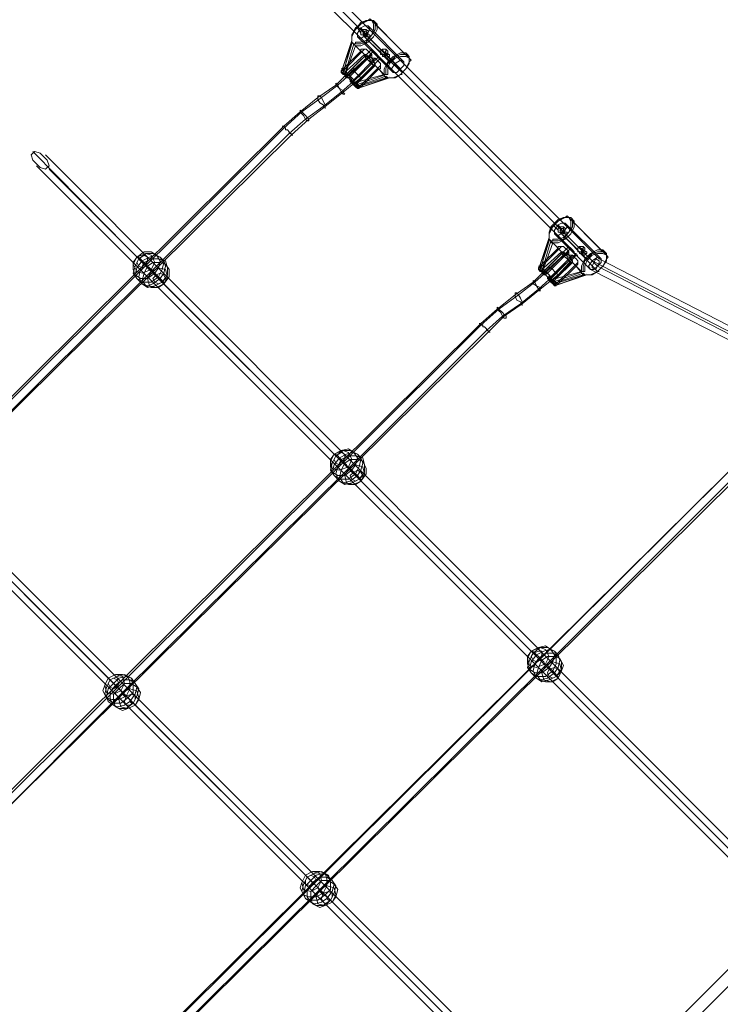
# Model space of a CAD drawing. Units: millimetres. Extents: x 313 to 22437, y -815 to 6605.
# Drawn here: x 18803 to 19617, y 2045 to 3191 of the extents above; entities that cross this region are included whole.
import ezdxf

# ---------------------------------------------------------------- set-up
doc = ezdxf.new("R2010")
doc.units = ezdxf.units.MM
doc.layers.add('matr', color=32, linetype='Continuous', lineweight=9)

msp = doc.modelspace()

# ---------------------------------------------------------------- linework, layer by layer
at = {"layer": 'matr', "flags": 128}
for points in [[(20008.3, 2572.8), (20000, 2581.2), (19758.1, 2741.7), (19718.5, 2781.3), (19468.4, 2910.5), (19082.7, 3296.2)], [(20016.6, 2574.9), (20008.3, 2583.2), (19766.5, 2743.8), (19726.9, 2783.4), (19476.7, 2912.6), (19097.3, 3292)], [(20006.2, 2562.4), (19997.9, 2570.7), (19756.1, 2731.3), (19739.4, 2747.9), (19731, 2756.3), (19716.4, 2773), (19466.3, 2900.1), (19449.6, 2916.8), (19441.3, 2927.2), (19222.4, 3146.1), (19212, 3156.5), (19086.9, 3281.6)], [(20014.6, 2564.5), (20006.2, 2574.9), (19764.4, 2733.3), (19724.8, 2775), (19474.6, 2904.3), (19101.5, 3277.4)], [(19178.6, 3127.3), (19176.5, 3129.4), (19178.6, 3129.4), (19176.5, 3129.4), (19178.6, 3129.4), (19178.6, 3127.3), (19180.7, 3127.3), (19180.7, 3125.3), (19182.8, 3125.3), (19184.9, 3123.2), (19186.9, 3121.1), (19186.9, 3119), (19189, 3116.9), (19191.1, 3116.9), (19193.2, 3114.8), (19195.3, 3114.8), (19195.3, 3116.9), (19197.4, 3119), (19226.6, 3127.3), (19228.6, 3127.3), (19230.7, 3127.3), (19230.7, 3133.6), (19232.8, 3139.8), (19239.1, 3146.1), (19245.3, 3148.2), (19251.6, 3148.2), (19255.7, 3146.1), (19255.7, 3139.8), (19251.6, 3133.6), (19245.3, 3127.3), (19239.1, 3123.2), (19232.8, 3123.2), (19230.7, 3123.2), (19228.6, 3123.2), (19201.5, 3114.8), (19199.5, 3112.7), (19197.4, 3112.7), (19197.4, 3110.7), (19195.3, 3110.7), (19195.3, 3112.7), (19193.2, 3112.7), (19193.2, 3114.8), (19191.1, 3114.8), (19189, 3116.9), (19189, 3119), (19186.9, 3121.1), (19184.9, 3123.2), (19182.8, 3123.2), (19180.7, 3125.3), (19180.7, 3127.3), (19180.7, 3129.4), (19182.8, 3129.4), (19182.8, 3131.5), (19193.2, 3160.7), (19191.1, 3162.8), (19193.2, 3162.8), (19193.2, 3164.9), (19199.5, 3164.9), (19205.7, 3166.9), (19212, 3173.2), (19214, 3179.5), (19214, 3185.7), (19212, 3189.9), (19205.7, 3189.9), (19199.5, 3185.7), (19193.2, 3181.5), (19189, 3173.2), (19189, 3169), (19189, 3166.9), (19189, 3164.9), (19189, 3162.8), (19178.6, 3129.4), (19178.6, 3131.5), (19203.6, 3156.5)], [(19180.7, 3127.3), (19191.1, 3162.8), (19199.5, 3162.8), (19205.7, 3164.9), (19212, 3173.2), (19216.1, 3179.5), (19216.1, 3187.8), (19214, 3189.9), (19205.7, 3189.9), (19199.5, 3187.8), (19193.2, 3179.5), (19189, 3173.2), (19189, 3164.9), (19199.5, 3154.4), (19180.7, 3135.7)], [(19203.6, 3150.3), (19193.2, 3160.7), (19199.5, 3160.7), (19207.8, 3164.9), (19214, 3171.1), (19218.2, 3179.5), (19218.2, 3185.7), (19214, 3189.9), (19207.8, 3189.9), (19199.5, 3185.7), (19193.2, 3179.5), (19189, 3171.1), (19189, 3164.9)], [(19207.8, 3189.9), (19209.9, 3192), (19212, 3189.9), (19247.4, 3154.4), (19249.5, 3152.4), (19249.5, 3150.3)], [(19195.3, 3181.5), (19199.5, 3175.3)], [(19199.5, 3181.5), (19205.7, 3173.2), (19245.3, 3133.6)], [(19201.5, 3179.5), (19203.6, 3175.3), (19205.7, 3173.2), (19207.8, 3171.1), (19228.6, 3150.3), (19230.7, 3148.2), (19239.1, 3139.8)], [(19205.7, 3179.5), (19205.7, 3177.4), (19207.8, 3173.2)], [(19207.8, 3183.6), (19249.5, 3141.9)], [(19216.1, 3183.6), (19218.2, 3183.6), (19220.3, 3181.5), (19255.7, 3146.1), (19257.8, 3144), (19255.7, 3141.9)], [(19189, 3166.9), (19176.5, 3129.4), (19189, 3164.9), (19180.7, 3135.7), (19178.6, 3133.6), (19176.5, 3131.5), (19176.5, 3129.4), (19178.6, 3129.4), (19180.7, 3127.3), (19182.8, 3125.3), (19184.9, 3123.2), (19186.9, 3123.2), (19189, 3121.1), (19189, 3119), (19191.1, 3116.9), (19193.2, 3114.8), (19195.3, 3112.7), (19197.4, 3110.7)], [(19195.3, 3171.1), (19237, 3129.4)], [(19201.5, 3173.2), (19203.6, 3173.2), (19205.7, 3171.1)], [(19203.6, 3171.1), (19222.4, 3152.4)], [(19205.7, 3169), (19207.8, 3166.9), (19209.9, 3164.9), (19247.4, 3129.4)], [(19214, 3154.4), (19191.1, 3131.5), (19172.4, 3114.8), (19153.6, 3100.2), (19130.7, 3083.6), (19109.8, 3064.8), (18526.1, 2483.2), (18507.4, 2464.4), (18490.7, 2441.5), (18476.1, 2422.7), (18457.3, 2404), (18434.4, 2381)], [(18524, 2485.3), (19109.8, 3066.9), (19128.6, 3083.6), (19149.4, 3100.2), (19170.3, 3114.8), (19189, 3133.6), (19212, 3156.5), (19222.4, 3146.1), (19199.5, 3123.2), (19178.6, 3106.5), (19157.8, 3089.8), (19139, 3075.2), (19118.2, 3056.5), (18532.4, 2476.9)], [(19216.1, 3137.8), (19226.6, 3127.3), (19226.6, 3133.6), (19230.7, 3141.9), (19237, 3148.2), (19245.3, 3152.4), (19251.6, 3152.4), (19255.7, 3148.2), (19255.7, 3141.9), (19251.6, 3133.6), (19245.3, 3127.3), (19237, 3123.2), (19230.7, 3123.2), (19237, 3123.2), (19245.3, 3127.3), (19251.6, 3133.6), (19255.7, 3139.8), (19255.7, 3148.2), (19253.7, 3150.3), (19245.3, 3150.3), (19239.1, 3148.2), (19230.7, 3139.8), (19228.6, 3133.6), (19228.6, 3127.3), (19193.2, 3114.8), (19191.1, 3116.9), (19189, 3119), (19186.9, 3121.1), (19184.9, 3123.2), (19182.8, 3125.3), (19182.8, 3127.3), (19180.7, 3127.3), (19178.6, 3129.4), (19178.6, 3131.5), (19176.5, 3131.5)], [(19199.5, 3154.4), (19199.5, 3156.5), (19201.5, 3156.5), (19203.6, 3156.5), (19205.7, 3156.5), (19207.8, 3154.4), (19209.9, 3152.4), (19212, 3150.3), (19212, 3146.1), (19214, 3144), (19214, 3141.9), (19216.1, 3137.8), (19197.4, 3119)], [(19224.5, 3156.5), (19226.6, 3152.4), (19228.6, 3150.3)], [(19228.6, 3156.5), (19228.6, 3152.4), (19232.8, 3150.3)], [(18692.9, 2637.4), (18955.6, 2898), (19116.1, 3058.5), (19134.8, 3075.2), (19155.7, 3089.8), (19176.5, 3106.5), (19197.4, 3125.3), (19220.3, 3148.2)], [(19180.7, 3125.3), (19203.6, 3148.2), (19214, 3137.8), (19191.1, 3114.8), (19193.2, 3112.7), (19228.6, 3125.3), (19230.7, 3123.2), (19195.3, 3110.7), (19193.2, 3112.7)], [(19220.3, 3133.6), (19222.4, 3133.6), (19222.4, 3135.7), (19222.4, 3137.8), (19222.4, 3139.8), (19220.3, 3141.9), (19218.2, 3144), (19216.1, 3146.1), (19212, 3146.1), (19209.9, 3148.2), (19205.7, 3148.2), (19203.6, 3150.3), (19182.8, 3131.5)], [(19207.8, 3148.2), (19182.8, 3125.3)], [(19212, 3150.3), (19186.9, 3125.3), (19184.9, 3123.2)], [(19216.1, 3146.1), (19191.1, 3121.1), (19189, 3119), (19186.9, 3119)], [(19214, 3141.9), (19189, 3116.9)], [(19224.5, 3150.3), (19226.6, 3150.3), (19228.6, 3148.2)], [(19226.6, 3148.2), (19230.7, 3144), (19232.8, 3141.9), (19234.9, 3141.9)], [(19178.6, 3133.6), (19176.5, 3133.6), (19178.6, 3133.6), (19178.6, 3131.5), (19180.7, 3131.5), (19180.7, 3129.4), (19182.8, 3129.4), (19184.9, 3127.3), (19186.9, 3125.3), (19189, 3123.2), (19191.1, 3121.1), (19191.1, 3119), (19193.2, 3116.9), (19195.3, 3116.9)], [(19180.7, 3129.4), (19182.8, 3127.3), (19184.9, 3127.3), (19186.9, 3125.3), (19189, 3123.2), (19191.1, 3121.1), (19191.1, 3119), (19193.2, 3116.9), (19195.3, 3114.8), (19197.4, 3114.8), (19197.4, 3112.7), (19199.5, 3112.7)], [(19232.8, 3123.2), (19195.3, 3110.7), (19193.2, 3112.7), (19195.3, 3112.7), (19197.4, 3112.7), (19222.4, 3137.8)], [(19228.6, 3123.2), (19220.3, 3133.6), (19201.5, 3114.8)], [(19247.4, 3127.3), (19245.3, 3127.3)], [(19643.5, 2210.1), (19414.2, 2439.4), (19184.9, 2668.7), (18955.6, 2898), (18818, 3037.7)], [(19651.8, 2212.2), (18832.6, 3033.5)], [(19641.4, 2201.8), (18822.1, 3021)], [(19649.7, 2203.8), (18836.7, 3016.9)], [(19407.9, 2898), (19405.8, 2900.1), (19407.9, 2900.1), (19407.9, 2898), (19410, 2898), (19410, 2895.9), (19412.1, 2895.9), (19414.2, 2893.9), (19416.3, 2891.8), (19416.3, 2889.7), (19418.3, 2887.6), (19420.4, 2887.6), (19422.5, 2885.5), (19424.6, 2885.5), (19424.6, 2887.6), (19426.7, 2889.7), (19455.9, 2898), (19458, 2898), (19460, 2898), (19460, 2904.3), (19462.1, 2910.5), (19468.4, 2916.8), (19474.6, 2918.9), (19480.9, 2918.9), (19485.1, 2916.8), (19485.1, 2910.5), (19480.9, 2904.3), (19474.6, 2898), (19468.4, 2893.9), (19462.1, 2893.9), (19460, 2893.9), (19458, 2893.9), (19430.9, 2885.5), (19428.8, 2883.4), (19426.7, 2883.4), (19426.7, 2881.4), (19424.6, 2881.4), (19424.6, 2883.4), (19422.5, 2883.4), (19422.5, 2885.5), (19420.4, 2885.5), (19418.3, 2887.6), (19418.3, 2889.7), (19416.3, 2891.8), (19414.2, 2893.9), (19412.1, 2893.9), (19410, 2895.9), (19410, 2898), (19410, 2900.1), (19412.1, 2900.1), (19412.1, 2902.2), (19422.5, 2931.4), (19420.4, 2931.4), (19420.4, 2933.5), (19422.5, 2933.5), (19422.5, 2935.6), (19428.8, 2935.6), (19435, 2937.6), (19441.3, 2943.9), (19443.4, 2950.1), (19443.4, 2956.4), (19441.3, 2960.6), (19435, 2960.6), (19428.8, 2956.4), (19422.5, 2952.2), (19418.3, 2943.9), (19418.3, 2939.7), (19418.3, 2937.6), (19418.3, 2935.6), (19418.3, 2933.5), (19407.9, 2900.1), (19407.9, 2902.2), (19432.9, 2927.2)], [(19410, 2898), (19420.4, 2933.5), (19428.8, 2933.5), (19435, 2935.6), (19441.3, 2943.9), (19445.4, 2950.1), (19445.4, 2958.5), (19443.4, 2960.6), (19435, 2960.6), (19428.8, 2958.5), (19420.4, 2950.1), (19418.3, 2943.9), (19418.3, 2935.6), (19428.8, 2925.1), (19410, 2906.4)], [(19432.9, 2921), (19422.5, 2931.4), (19428.8, 2931.4), (19437.1, 2935.6), (19443.4, 2941.8), (19447.5, 2950.1), (19447.5, 2956.4), (19443.4, 2960.6), (19437.1, 2960.6), (19428.8, 2956.4), (19422.5, 2950.1), (19418.3, 2941.8), (19418.3, 2935.6)], [(19437.1, 2960.6), (19439.2, 2962.7), (19441.3, 2960.6), (19476.7, 2925.1), (19478.8, 2923), (19478.8, 2921)], [(19422.5, 2952.2), (19428.8, 2946)], [(19428.8, 2952.2), (19435, 2943.9), (19474.6, 2904.3)], [(19430.9, 2950.1), (19432.9, 2946), (19435, 2943.9), (19437.1, 2941.8), (19458, 2921), (19460, 2918.9), (19468.4, 2910.5)], [(19435, 2950.1), (19435, 2948.1), (19437.1, 2943.9)], [(19437.1, 2954.3), (19478.8, 2912.6)], [(19445.4, 2954.3), (19447.5, 2954.3), (19449.6, 2952.2), (19485.1, 2916.8), (19487.1, 2914.7), (19485.1, 2912.6)], [(19418.3, 2937.6), (19405.8, 2900.1), (19418.3, 2935.6), (19410, 2906.4), (19407.9, 2904.3), (19405.8, 2902.2), (19405.8, 2900.1), (19407.9, 2900.1), (19410, 2898), (19412.1, 2895.9), (19414.2, 2893.9), (19416.3, 2891.8), (19418.3, 2891.8), (19418.3, 2889.7), (19420.4, 2887.6), (19422.5, 2885.5), (19424.6, 2883.4), (19426.7, 2881.4)], [(19424.6, 2941.8), (19466.3, 2900.1)], [(19428.8, 2943.9), (19432.9, 2943.9), (19435, 2941.8)], [(19432.9, 2941.8), (19451.7, 2923)], [(19435, 2939.7), (19437.1, 2937.6), (19439.2, 2935.6), (19474.6, 2898), (19476.7, 2898)], [(19443.4, 2925.1), (19420.4, 2902.2), (19401.7, 2885.5), (19382.9, 2870.9), (19360, 2854.3), (19339.1, 2835.5), (18755.4, 2253.9), (18736.7, 2235.1), (18720, 2212.2), (18703.3, 2193.4), (18686.6, 2174.7), (18663.7, 2151.7)], [(18753.3, 2256), (19339.1, 2837.6), (19357.9, 2854.3), (19378.7, 2870.9), (19399.6, 2885.5), (19418.3, 2904.3), (19441.3, 2927.2), (19449.6, 2916.8), (19428.8, 2893.9), (19407.9, 2877.2), (19387.1, 2860.5), (19366.2, 2845.9), (19347.5, 2827.2), (18761.7, 2247.6), (18922.2, 2408.1), (19184.9, 2668.7), (19345.4, 2829.2), (19364.1, 2845.9), (19385, 2860.5), (19405.8, 2877.2), (19426.7, 2895.9), (19449.6, 2918.9)], [(19445.4, 2908.5), (19455.9, 2898), (19455.9, 2904.3), (19460, 2912.6), (19466.3, 2918.9), (19474.6, 2923), (19480.9, 2923), (19485.1, 2918.9), (19485.1, 2912.6), (19480.9, 2904.3), (19474.6, 2898), (19466.3, 2893.9), (19460, 2893.9), (19466.3, 2893.9), (19474.6, 2898), (19480.9, 2904.3), (19485.1, 2910.5), (19485.1, 2918.9), (19483, 2921), (19474.6, 2921), (19468.4, 2918.9), (19460, 2910.5), (19458, 2904.3), (19458, 2898), (19422.5, 2885.5), (19420.4, 2887.6), (19418.3, 2889.7), (19416.3, 2891.8), (19414.2, 2893.9), (19412.1, 2895.9), (19412.1, 2898), (19410, 2898), (19407.9, 2900.1), (19407.9, 2902.2), (19405.8, 2902.2)], [(19428.8, 2925.1), (19428.8, 2927.2), (19430.9, 2927.2), (19432.9, 2927.2), (19435, 2927.2), (19437.1, 2925.1), (19439.2, 2923), (19441.3, 2921), (19441.3, 2916.8), (19443.4, 2914.7), (19443.4, 2912.6), (19445.4, 2908.5), (19426.7, 2889.7)], [(19453.8, 2927.2), (19455.9, 2923), (19458, 2921)], [(19458, 2927.2), (19458, 2923), (19462.1, 2921)], [(19410, 2895.9), (19432.9, 2918.9), (19443.4, 2908.5), (19420.4, 2885.5), (19422.5, 2883.4), (19458, 2895.9), (19460, 2893.9), (19424.6, 2881.4), (19422.5, 2883.4)], [(19449.6, 2904.3), (19451.7, 2906.4), (19451.7, 2908.5), (19451.7, 2910.5), (19449.6, 2912.6), (19447.5, 2914.7), (19445.4, 2916.8), (19441.3, 2916.8), (19439.2, 2918.9), (19435, 2918.9), (19432.9, 2921), (19412.1, 2902.2)], [(19437.1, 2918.9), (19412.1, 2895.9)], [(19441.3, 2921), (19416.3, 2895.9), (19414.2, 2893.9)], [(19445.4, 2916.8), (19420.4, 2891.8), (19418.3, 2889.7), (19416.3, 2889.7)], [(19443.4, 2912.6), (19418.3, 2887.6)], [(19453.8, 2921), (19455.9, 2921), (19458, 2918.9)], [(19455.9, 2918.9), (19460, 2914.7), (19462.1, 2912.6), (19464.2, 2912.6)], [(19407.9, 2904.3), (19405.8, 2904.3), (19407.9, 2904.3), (19407.9, 2902.2), (19410, 2902.2), (19410, 2900.1), (19412.1, 2900.1), (19414.2, 2898), (19416.3, 2895.9), (19418.3, 2893.9), (19418.3, 2891.8), (19420.4, 2889.7), (19422.5, 2887.6), (19424.6, 2887.6)], [(19410, 2900.1), (19412.1, 2898), (19414.2, 2895.9), (19416.3, 2895.9), (19418.3, 2893.9), (19420.4, 2891.8), (19420.4, 2889.7), (19422.5, 2887.6), (19424.6, 2885.5), (19426.7, 2885.5), (19426.7, 2883.4), (19428.8, 2883.4)], [(19462.1, 2893.9), (19424.6, 2881.4), (19422.5, 2883.4), (19424.6, 2883.4), (19426.7, 2883.4), (19451.7, 2908.5)], [(19458, 2893.9), (19449.6, 2904.3), (19430.9, 2885.5)], [(19380.8, 1949.5), (19151.5, 2178.8), (18922.2, 2408.1), (18692.9, 2637.4), (18553.2, 2777.1)], [(19389.2, 1951.6), (18567.8, 2773)], [(19378.7, 1941.2), (18557.4, 2762.5)], [(18865.9, 1324.1), (18824.2, 1284.5), (18834.6, 1274.1), (20318.9, 2758.4), (20308.5, 2768.8), (20266.8, 2727.1)], [(19387.1, 1943.3), (18572, 2758.4)], [(20250.1, 2710.4), (18882.6, 1340.8)]]:
    msp.add_lwpolyline(points, dxfattribs=at)
for points in [[(19195.3, 3171.1), (19195.3, 3175.3), (19199.5, 3181.5), (19203.6, 3183.6), (19207.8, 3183.6), (19209.9, 3179.5), (19205.7, 3173.2), (19199.5, 3169), (19195.3, 3171.1)], [(19201.5, 3179.5), (19203.6, 3179.5), (19205.7, 3179.5), (19207.8, 3177.4), (19207.8, 3175.3), (19205.7, 3173.2), (19203.6, 3173.2), (19203.6, 3171.1), (19201.5, 3173.2), (19199.5, 3173.2), (19199.5, 3175.3), (19199.5, 3177.4)], [(19203.6, 3173.2), (19205.7, 3173.2), (19205.7, 3175.3), (19205.7, 3177.4), (19203.6, 3177.4), (19203.6, 3175.3), (19201.5, 3175.3), (19203.6, 3173.2)], [(19191.1, 3166.9), (19191.1, 3166.9), (19191.1, 3166.9)], [(19191.1, 3164.9), (19191.1, 3164.9), (19191.1, 3164.9)], [(19205.7, 3171.1), (19207.8, 3171.1), (19209.9, 3171.1), (19209.9, 3173.2), (19207.8, 3173.2), (19205.7, 3173.2), (19205.7, 3171.1)], [(19212, 3156.5), (19214, 3154.4), (19216.1, 3152.4), (19218.2, 3150.3), (19218.2, 3148.2), (19220.3, 3148.2), (19220.3, 3146.1), (19222.4, 3146.1), (19220.3, 3148.2), (19218.2, 3148.2), (19218.2, 3150.3), (19216.1, 3152.4), (19214, 3152.4), (19214, 3154.4), (19212, 3154.4)], [(19224.5, 3156.5), (19226.6, 3156.5), (19228.6, 3156.5), (19230.7, 3154.4), (19230.7, 3152.4), (19228.6, 3150.3), (19226.6, 3148.2), (19224.5, 3148.2), (19224.5, 3150.3), (19222.4, 3150.3), (19222.4, 3152.4), (19222.4, 3154.4)], [(19226.6, 3150.3), (19228.6, 3150.3), (19228.6, 3152.4), (19228.6, 3154.4), (19226.6, 3152.4), (19226.6, 3150.3)], [(19214, 3141.9), (19216.1, 3139.8), (19216.1, 3137.8), (19214, 3137.8), (19212, 3139.8), (19209.9, 3144), (19209.9, 3146.1), (19207.8, 3148.2), (19205.7, 3150.3), (19203.6, 3150.3), (19203.6, 3148.2), (19205.7, 3146.1), (19207.8, 3146.1), (19212, 3144), (19214, 3141.9)], [(19228.6, 3148.2), (19228.6, 3146.1), (19230.7, 3146.1), (19230.7, 3148.2), (19232.8, 3148.2), (19232.8, 3150.3), (19230.7, 3150.3), (19228.6, 3150.3), (19228.6, 3148.2)], [(19249.5, 3141.9), (19245.3, 3144), (19239.1, 3139.8), (19234.9, 3133.6), (19237, 3129.4), (19241.1, 3129.4), (19245.3, 3133.6), (19249.5, 3137.8), (19249.5, 3141.9)], [(19199.5, 3123.2), (19197.4, 3125.3), (19195.3, 3127.3), (19193.2, 3129.4), (19191.1, 3131.5), (19191.1, 3133.6), (19189, 3133.6), (19189, 3131.5), (19191.1, 3131.5), (19193.2, 3129.4), (19195.3, 3127.3), (19197.4, 3125.3), (19199.5, 3123.2)], [(19180.7, 3104.4), (19178.6, 3106.5), (19178.6, 3108.6), (19174.4, 3110.7), (19172.4, 3114.8), (19170.3, 3116.9), (19170.3, 3114.8), (19172.4, 3112.7), (19174.4, 3110.7), (19176.5, 3106.5), (19178.6, 3104.4), (19180.7, 3104.4)], [(19193.2, 3114.8), (19191.1, 3114.8), (19191.1, 3116.9), (19189, 3119), (19186.9, 3119), (19186.9, 3121.1), (19184.9, 3123.2), (19182.8, 3123.2), (19182.8, 3125.3), (19180.7, 3125.3), (19180.7, 3127.3), (19180.7, 3125.3), (19182.8, 3125.3), (19182.8, 3123.2), (19184.9, 3123.2), (19186.9, 3121.1), (19186.9, 3119), (19189, 3119), (19191.1, 3116.9), (19191.1, 3114.8), (19193.2, 3114.8)], [(19230.7, 3125.3), (19230.7, 3125.3), (19230.7, 3125.3)], [(19232.8, 3125.3), (19232.8, 3125.3), (19232.8, 3125.3)], [(19157.8, 3087.7), (19157.8, 3089.8), (19157.8, 3091.9), (19155.7, 3096.1), (19153.6, 3100.2), (19151.5, 3102.3), (19149.4, 3102.3), (19149.4, 3100.2), (19149.4, 3098.2), (19151.5, 3094), (19155.7, 3091.9), (19157.8, 3089.8), (19157.8, 3087.7)], [(19139, 3073.1), (19139, 3075.2), (19136.9, 3077.3), (19134.8, 3079.4), (19130.7, 3083.6), (19128.6, 3085.6), (19128.6, 3083.6), (19130.7, 3081.5), (19132.7, 3079.4), (19134.8, 3075.2), (19136.9, 3073.1), (19139, 3073.1)], [(19120.2, 3056.5), (19118.2, 3056.5), (19118.2, 3058.5), (19116.1, 3058.5), (19116.1, 3060.6), (19114, 3062.7), (19111.9, 3062.7), (19111.9, 3064.8), (19109.8, 3066.9), (19107.7, 3066.9), (19109.8, 3066.9), (19111.9, 3064.8), (19111.9, 3062.7), (19114, 3062.7), (19116.1, 3060.6), (19116.1, 3058.5), (19118.2, 3058.5), (19118.2, 3056.5), (19120.2, 3056.5)], [(18834.6, 3018.9), (18836.7, 3021), (18834.6, 3027.3), (18830.5, 3031.4), (18826.3, 3035.6), (18820.1, 3037.7), (18818, 3035.6), (18815.9, 3033.5), (18818, 3027.3), (18822.1, 3023.1), (18826.3, 3018.9), (18832.6, 3016.9), (18834.6, 3018.9)], [(19424.6, 2941.8), (19424.6, 2946), (19428.8, 2952.2), (19432.9, 2954.3), (19437.1, 2954.3), (19439.2, 2950.1), (19435, 2943.9), (19428.8, 2939.7), (19424.6, 2941.8)], [(19430.9, 2950.1), (19432.9, 2950.1), (19435, 2950.1), (19437.1, 2948.1), (19437.1, 2946), (19435, 2943.9), (19432.9, 2943.9), (19432.9, 2941.8), (19430.9, 2943.9), (19428.8, 2943.9), (19428.8, 2946), (19428.8, 2948.1)], [(19432.9, 2943.9), (19435, 2943.9), (19435, 2946), (19435, 2948.1), (19432.9, 2948.1), (19432.9, 2946), (19430.9, 2946), (19432.9, 2943.9)], [(19420.4, 2937.6), (19420.4, 2937.6), (19420.4, 2937.6)], [(19420.4, 2935.6), (19420.4, 2935.6), (19420.4, 2935.6)], [(19435, 2941.8), (19437.1, 2941.8), (19439.2, 2941.8), (19439.2, 2943.9), (19437.1, 2943.9), (19435, 2943.9), (19435, 2941.8)], [(19441.3, 2927.2), (19443.4, 2925.1), (19445.4, 2923), (19445.4, 2921), (19447.5, 2918.9), (19449.6, 2918.9), (19449.6, 2916.8), (19451.7, 2916.8), (19449.6, 2916.8), (19449.6, 2918.9), (19447.5, 2918.9), (19447.5, 2921), (19445.4, 2923), (19443.4, 2923), (19443.4, 2925.1), (19441.3, 2925.1)], [(19453.8, 2927.2), (19455.9, 2927.2), (19458, 2927.2), (19460, 2925.1), (19460, 2923), (19458, 2921), (19455.9, 2921), (19455.9, 2918.9), (19453.8, 2918.9), (19453.8, 2921), (19451.7, 2921), (19451.7, 2923), (19451.7, 2925.1)], [(19455.9, 2921), (19458, 2921), (19458, 2923), (19455.9, 2925.1), (19455.9, 2923), (19455.9, 2921)], [(18936.8, 2893.9), (18943, 2889.7), (18951.4, 2889.7), (18959.7, 2895.9), (18963.9, 2902.2), (18966, 2910.5), (18961.8, 2916.8), (18955.6, 2921), (18947.2, 2921), (18938.9, 2914.7), (18934.7, 2908.5), (18934.7, 2900.1), (18936.8, 2893.9)], [(18938.9, 2889.7), (18947.2, 2885.5), (18955.6, 2885.5), (18963.9, 2891.8), (18968.1, 2900.1), (18970.1, 2908.5), (18966, 2914.7), (18957.6, 2918.9), (18949.3, 2918.9), (18941, 2912.6), (18936.8, 2904.3), (18934.7, 2895.9), (18938.9, 2889.7)], [(18938.9, 2898), (18945.1, 2895.9), (18955.6, 2900.1), (18959.7, 2908.5), (18955.6, 2916.8), (18949.3, 2918.9), (18938.9, 2914.7), (18934.7, 2906.4), (18938.9, 2898)], [(18966, 2889.7), (18968.1, 2887.6), (18968.1, 2885.5), (18970.1, 2885.5), (18970.1, 2883.4), (18970.1, 2885.5), (18968.1, 2885.5), (18963.9, 2891.8), (18961.8, 2893.9), (18959.7, 2895.9), (18957.6, 2895.9), (18955.6, 2898), (18953.5, 2902.2), (18951.4, 2904.3), (18949.3, 2906.4), (18947.2, 2908.5), (18945.1, 2910.5), (18938.9, 2902.2), (18936.8, 2893.9), (18938.9, 2889.7), (18945.1, 2883.4), (18951.4, 2881.4), (18957.6, 2883.4)], [(18941, 2904.3), (18945.1, 2902.2), (18949.3, 2904.3), (18951.4, 2910.5), (18951.4, 2914.7), (18947.2, 2916.8), (18941, 2912.6), (18938.9, 2908.5), (18941, 2904.3)], [(18966, 2889.7), (18970.1, 2895.9), (18972.2, 2904.3), (18970.1, 2910.5), (18966, 2914.7), (18959.7, 2916.8), (18953.5, 2914.7), (18945.1, 2910.5), (18943, 2912.6), (18941, 2912.6), (18941, 2914.7), (18938.9, 2914.7), (18941, 2914.7), (18941, 2912.6), (18947.2, 2906.4), (18949.3, 2906.4), (18951.4, 2904.3), (18953.5, 2902.2), (18955.6, 2900.1), (18957.6, 2898), (18959.7, 2895.9), (18961.8, 2893.9), (18963.9, 2891.8)], [(18945.1, 2883.4), (18951.4, 2879.3), (18959.7, 2881.4), (18968.1, 2885.5), (18974.3, 2893.9), (18974.3, 2902.2), (18972.2, 2910.5), (18963.9, 2912.6), (18955.6, 2912.6), (18947.2, 2908.5), (18943, 2900.1), (18941, 2891.8), (18945.1, 2883.4)], [(19443.4, 2912.6), (19445.4, 2910.5), (19445.4, 2908.5), (19443.4, 2908.5), (19441.3, 2910.5), (19439.2, 2914.7), (19439.2, 2916.8), (19437.1, 2918.9), (19435, 2921), (19432.9, 2921), (19432.9, 2918.9), (19435, 2916.8), (19437.1, 2916.8), (19441.3, 2914.7), (19443.4, 2912.6)], [(19458, 2918.9), (19458, 2916.8), (19460, 2916.8), (19460, 2918.9), (19462.1, 2918.9), (19462.1, 2921), (19460, 2921), (19458, 2921), (19458, 2918.9)], [(19478.8, 2912.6), (19474.6, 2914.7), (19468.4, 2910.5), (19464.2, 2904.3), (19466.3, 2900.1), (19470.5, 2900.1), (19474.6, 2904.3), (19478.8, 2908.5), (19478.8, 2912.6)], [(19474.6, 2904.3), (19476.7, 2908.5), (19476.7, 2910.5), (19472.5, 2912.6), (19470.5, 2908.5), (19468.4, 2904.3), (19468.4, 2902.2), (19472.5, 2900.1)], [(18949.3, 2881.4), (18955.6, 2879.3), (18963.9, 2879.3), (18970.1, 2883.4), (18976.4, 2891.8), (18976.4, 2900.1), (18972.2, 2906.4), (18966, 2908.5), (18957.6, 2908.5), (18951.4, 2904.3), (18947.2, 2895.9), (18945.1, 2887.6), (18949.3, 2881.4)], [(18953.5, 2881.4), (18961.8, 2879.3), (18970.1, 2883.4), (18974.3, 2891.8), (18972.2, 2900.1), (18963.9, 2902.2), (18955.6, 2898), (18951.4, 2889.7), (18953.5, 2881.4)], [(19428.8, 2893.9), (19426.7, 2895.9), (19424.6, 2898), (19422.5, 2900.1), (19420.4, 2902.2), (19418.3, 2902.2), (19418.3, 2904.3), (19418.3, 2902.2), (19420.4, 2902.2), (19422.5, 2900.1), (19424.6, 2898), (19426.7, 2895.9), (19428.8, 2893.9)], [(18959.7, 2885.5), (18963.9, 2883.4), (18968.1, 2885.5), (18972.2, 2889.7), (18970.1, 2893.9), (18966, 2895.9), (18961.8, 2893.9), (18957.6, 2889.7), (18959.7, 2885.5)], [(19407.9, 2875.1), (19407.9, 2877.2), (19407.9, 2879.3), (19403.8, 2881.4), (19401.7, 2885.5), (19399.6, 2887.6), (19399.6, 2885.5), (19399.6, 2883.4), (19403.8, 2881.4), (19405.8, 2877.2), (19407.9, 2875.1)], [(19422.5, 2885.5), (19420.4, 2885.5), (19420.4, 2887.6), (19418.3, 2889.7), (19416.3, 2889.7), (19416.3, 2891.8), (19414.2, 2893.9), (19412.1, 2893.9), (19412.1, 2895.9), (19410, 2895.9), (19410, 2898), (19410, 2895.9), (19412.1, 2895.9), (19412.1, 2893.9), (19414.2, 2893.9), (19416.3, 2891.8), (19416.3, 2889.7), (19418.3, 2887.6), (19420.4, 2887.6), (19420.4, 2885.5), (19422.5, 2885.5)], [(19460, 2895.9), (19460, 2895.9), (19460, 2895.9)], [(19462.1, 2895.9), (19462.1, 2895.9), (19462.1, 2895.9)], [(19387.1, 2858.4), (19387.1, 2860.5), (19387.1, 2862.6), (19385, 2866.8), (19382.9, 2870.9), (19380.8, 2873), (19378.7, 2873), (19378.7, 2870.9), (19378.7, 2868.8), (19380.8, 2864.7), (19385, 2862.6), (19387.1, 2860.5), (19387.1, 2858.4)], [(19368.3, 2843.8), (19368.3, 2845.9), (19366.2, 2848), (19364.1, 2850.1), (19360, 2854.3), (19357.9, 2856.3), (19357.9, 2854.3), (19360, 2852.2), (19362.1, 2850.1), (19364.1, 2845.9), (19366.2, 2843.8), (19368.3, 2843.8)], [(19349.6, 2827.2), (19347.5, 2827.2), (19347.5, 2829.2), (19345.4, 2829.2), (19345.4, 2831.3), (19343.3, 2833.4), (19341.2, 2833.4), (19341.2, 2835.5), (19339.1, 2837.6), (19337, 2837.6), (19339.1, 2837.6), (19339.1, 2835.5), (19341.2, 2835.5), (19341.2, 2833.4), (19343.3, 2833.4), (19345.4, 2831.3), (19345.4, 2829.2), (19347.5, 2829.2), (19347.5, 2827.2), (19349.6, 2827.2)], [(20250.1, 2710.4), (20254.3, 2714.6), (20260.5, 2716.7), (20262.6, 2722.9), (20266.8, 2727.1), (20308.5, 2768.8), (20318.9, 2758.4), (20337.7, 2739.6), (18853.4, 1255.3), (18834.6, 1274.1), (18824.2, 1284.5), (18865.9, 1324.1), (18870.1, 1328.3), (18876.3, 1330.4), (18878.4, 1336.6), (18882.6, 1340.8)], [(20337.7, 2739.6), (18853.4, 1255.3), (18874.3, 1234.5), (18890.9, 1215.7), (20375.2, 2700), (20358.5, 2718.7), (18874.3, 1234.5), (18853.4, 1255.3), (18834.6, 1274.1), (20318.9, 2758.4)], [(18840.9, 1855.7), (18863.8, 1878.6), (18882.6, 1897.4), (18897.2, 1918.2), (18913.9, 1939.1), (18930.5, 1957.9), (19637.2, 2658.3), (19656, 2677.1), (19676.8, 2691.6), (19697.7, 2708.3), (19716.4, 2725), (19739.4, 2747.9), (19716.4, 2727.1), (19695.6, 2708.3), (19674.8, 2691.6), (19653.9, 2677.1), (19635.1, 2660.4), (19414.2, 2439.4), (19151.5, 2178.8), (18930.5, 1959.9), (18913.9, 1941.2), (18897.2, 1920.3), (18880.5, 1899.5), (18861.7, 1878.6)], [(19166.1, 2664.5), (19172.4, 2660.4), (19180.7, 2660.4), (19189, 2666.6), (19193.2, 2672.9), (19195.3, 2681.2), (19191.1, 2687.5), (19184.9, 2691.6), (19176.5, 2689.6), (19168.2, 2685.4), (19164, 2679.1), (19164, 2670.8), (19166.1, 2664.5)], [(19168.2, 2660.4), (19176.5, 2656.2), (19184.9, 2656.2), (19193.2, 2662.5), (19197.4, 2670.8), (19199.5, 2679.1), (19195.3, 2685.4), (19186.9, 2689.6), (19178.6, 2689.6), (19170.3, 2683.3), (19166.1, 2675), (19164, 2666.6), (19168.2, 2660.4)], [(19166.1, 2668.7), (19174.4, 2666.6), (19184.9, 2670.8), (19189, 2679.1), (19184.9, 2687.5), (19178.6, 2689.6), (19168.2, 2685.4), (19164, 2677.1), (19166.1, 2668.7)], [(19195.3, 2660.4), (19197.4, 2658.3), (19197.4, 2656.2), (19199.5, 2656.2), (19199.5, 2654.1), (19199.5, 2656.2), (19197.4, 2656.2), (19193.2, 2662.5), (19191.1, 2664.5), (19189, 2664.5), (19186.9, 2666.6), (19184.9, 2668.7), (19182.8, 2672.9), (19180.7, 2675), (19178.6, 2677.1), (19176.5, 2679.1), (19174.4, 2681.2), (19168.2, 2672.9), (19166.1, 2664.5), (19168.2, 2660.4), (19174.4, 2654.1), (19178.6, 2652), (19186.9, 2654.1)], [(19170.3, 2675), (19174.4, 2672.9), (19178.6, 2675), (19180.7, 2681.2), (19180.7, 2685.4), (19176.5, 2687.5), (19170.3, 2683.3), (19168.2, 2679.1), (19170.3, 2675)], [(19195.3, 2660.4), (19199.5, 2666.6), (19201.5, 2675), (19199.5, 2681.2), (19195.3, 2685.4), (19189, 2687.5), (19182.8, 2685.4), (19174.4, 2681.2), (19172.4, 2683.3), (19170.3, 2683.3), (19170.3, 2685.4), (19168.2, 2685.4), (19170.3, 2685.4), (19170.3, 2683.3), (19176.5, 2677.1), (19178.6, 2677.1), (19180.7, 2675), (19180.7, 2672.9), (19184.9, 2670.8), (19186.9, 2668.7), (19189, 2666.6), (19191.1, 2664.5), (19193.2, 2662.5)], [(19174.4, 2654.1), (19180.7, 2650), (19189, 2652), (19197.4, 2656.2), (19203.6, 2664.5), (19203.6, 2672.9), (19201.5, 2681.2), (19193.2, 2683.3), (19184.9, 2683.3), (19176.5, 2679.1), (19172.4, 2670.8), (19170.3, 2662.5), (19174.4, 2654.1)], [(19178.6, 2652), (19184.9, 2650), (19193.2, 2650), (19199.5, 2654.1), (19205.7, 2662.5), (19205.7, 2668.7), (19201.5, 2677.1), (19195.3, 2679.1), (19186.9, 2679.1), (19180.7, 2675), (19176.5, 2666.6), (19174.4, 2658.3), (19178.6, 2652)], [(19182.8, 2652), (19191.1, 2650), (19199.5, 2654.1), (19203.6, 2662.5), (19201.5, 2670.8), (19193.2, 2672.9), (19184.9, 2668.7), (19180.7, 2660.4), (19182.8, 2652)], [(18832.6, 1864), (18855.5, 1884.9), (18874.3, 1903.7), (18888.8, 1924.5), (18905.5, 1945.3), (18924.3, 1966.2), (19628.9, 2666.6), (18922.2, 1966.2), (18903.4, 1947.4), (18888.8, 1926.6), (18872.2, 1905.7), (18855.5, 1887)], [(19189, 2656.2), (19193.2, 2654.1), (19197.4, 2656.2), (19201.5, 2660.4), (19199.5, 2664.5), (19195.3, 2666.6), (19191.1, 2664.5), (19186.9, 2660.4), (19189, 2656.2)], [(19395.4, 2435.2), (19401.7, 2431.1), (19410, 2431.1), (19418.3, 2437.3), (19422.5, 2443.6), (19424.6, 2451.9), (19420.4, 2458.2), (19414.2, 2462.3), (19405.8, 2460.3), (19397.5, 2456.1), (19393.3, 2449.8), (19393.3, 2441.5), (19395.4, 2435.2)], [(19397.5, 2431.1), (19403.8, 2426.9), (19414.2, 2426.9), (19422.5, 2433.2), (19426.7, 2441.5), (19426.7, 2449.8), (19424.6, 2456.1), (19416.3, 2460.3), (19407.9, 2460.3), (19399.6, 2454), (19395.4, 2445.7), (19393.3, 2437.3), (19397.5, 2431.1)], [(19395.4, 2439.4), (19403.8, 2437.3), (19414.2, 2441.5), (19418.3, 2449.8), (19414.2, 2458.2), (19407.9, 2460.3), (19397.5, 2456.1), (19393.3, 2447.7), (19395.4, 2439.4)], [(19424.6, 2431.1), (19426.7, 2429), (19426.7, 2426.9), (19428.8, 2426.9), (19428.8, 2424.8), (19428.8, 2426.9), (19426.7, 2426.9), (19422.5, 2433.2), (19420.4, 2435.2), (19418.3, 2435.2), (19416.3, 2437.3), (19414.2, 2439.4), (19412.1, 2443.6), (19410, 2445.7), (19407.9, 2447.7), (19405.8, 2449.8), (19403.8, 2451.9), (19397.5, 2443.6), (19395.4, 2435.2), (19397.5, 2431.1), (19403.8, 2424.8), (19407.9, 2422.7), (19416.3, 2424.8)], [(19424.6, 2431.1), (19428.8, 2437.3), (19430.9, 2445.7), (19428.8, 2451.9), (19424.6, 2456.1), (19418.3, 2458.2), (19412.1, 2456.1), (19403.8, 2451.9), (19401.7, 2454), (19399.6, 2454), (19399.6, 2456.1), (19397.5, 2456.1), (19399.6, 2456.1), (19399.6, 2454), (19405.8, 2447.7), (19407.9, 2447.7), (19410, 2445.7), (19410, 2443.6), (19412.1, 2441.5), (19416.3, 2439.4), (19418.3, 2437.3), (19420.4, 2435.2), (19422.5, 2433.2)], [(19399.6, 2445.7), (19403.8, 2443.6), (19407.9, 2445.7), (19410, 2451.9), (19410, 2456.1), (19405.8, 2456.1), (19399.6, 2454), (19397.5, 2449.8), (19399.6, 2445.7)], [(19403.8, 2424.8), (19410, 2420.6), (19418.3, 2422.7), (19426.7, 2426.9), (19432.9, 2435.2), (19432.9, 2443.6), (19428.8, 2449.8), (19422.5, 2454), (19414.2, 2454), (19405.8, 2447.7), (19401.7, 2441.5), (19399.6, 2433.2), (19403.8, 2424.8)], [(19407.9, 2422.7), (19414.2, 2420.6), (19422.5, 2420.6), (19428.8, 2424.8), (19432.9, 2433.2), (19435, 2439.4), (19430.9, 2447.7), (19424.6, 2449.8), (19416.3, 2449.8), (19410, 2445.7), (19405.8, 2437.3), (19403.8, 2429), (19407.9, 2422.7)], [(19412.1, 2422.7), (19420.4, 2420.6), (19428.8, 2424.8), (19432.9, 2433.2), (19430.9, 2441.5), (19422.5, 2443.6), (19414.2, 2439.4), (19410, 2431.1), (19412.1, 2422.7)], [(18903.4, 2401.9), (18909.7, 2399.8), (18918, 2399.8), (18926.4, 2404), (18930.5, 2412.3), (18930.5, 2420.6), (18928.5, 2426.9), (18922.2, 2429), (18913.9, 2429), (18905.5, 2424.8), (18901.4, 2416.5), (18899.3, 2410.2), (18903.4, 2401.9)], [(18905.5, 2399.8), (18911.8, 2395.6), (18920.1, 2395.6), (18928.5, 2401.9), (18934.7, 2408.1), (18934.7, 2416.5), (18932.6, 2424.8), (18924.3, 2429), (18915.9, 2426.9), (18907.6, 2422.7), (18903.4, 2414.4), (18901.4, 2406.1), (18905.5, 2399.8)], [(18903.4, 2408.1), (18911.8, 2406.1), (18920.1, 2410.2), (18924.3, 2418.6), (18922.2, 2426.9), (18913.9, 2429), (18905.5, 2424.8), (18901.4, 2416.5), (18903.4, 2408.1)], [(19418.3, 2426.9), (19422.5, 2424.8), (19426.7, 2426.9), (19430.9, 2431.1), (19428.8, 2435.2), (19424.6, 2437.3), (19418.3, 2435.2), (19416.3, 2431.1), (19418.3, 2426.9)], [(18930.5, 2397.7), (18932.6, 2395.6), (18934.7, 2395.6), (18936.8, 2393.5), (18934.7, 2395.6), (18928.5, 2401.9), (18926.4, 2404), (18924.3, 2406.1), (18922.2, 2408.1), (18920.1, 2410.2), (18918, 2412.3), (18915.9, 2414.4), (18913.9, 2416.5), (18911.8, 2418.6), (18905.5, 2412.3), (18903.4, 2404), (18905.5, 2397.7), (18911.8, 2393.5), (18915.9, 2391.5), (18924.3, 2393.5)], [(18930.5, 2397.7), (18936.8, 2406.1), (18938.9, 2414.4), (18936.8, 2418.6), (18932.6, 2424.8), (18926.4, 2426.9), (18918, 2424.8), (18911.8, 2418.6), (18909.7, 2420.6), (18907.6, 2422.7), (18905.5, 2424.8), (18907.6, 2422.7), (18913.9, 2416.5), (18913.9, 2414.4), (18915.9, 2414.4), (18918, 2412.3), (18920.1, 2410.2), (18922.2, 2406.1), (18924.3, 2404), (18928.5, 2401.9), (18930.5, 2399.8)], [(18907.6, 2414.4), (18911.8, 2412.3), (18915.9, 2414.4), (18918, 2418.6), (18915.9, 2422.7), (18911.8, 2424.8), (18907.6, 2422.7), (18905.5, 2418.6), (18907.6, 2414.4)], [(18911.8, 2393.5), (18918, 2389.4), (18926.4, 2389.4), (18934.7, 2395.6), (18938.9, 2404), (18941, 2412.3), (18936.8, 2418.6), (18930.5, 2422.7), (18922.2, 2422.7), (18913.9, 2416.5), (18907.6, 2408.1), (18907.6, 2399.8), (18911.8, 2393.5)], [(18913.9, 2391.5), (18922.2, 2387.3), (18928.5, 2389.4), (18936.8, 2393.5), (18941, 2399.8), (18943, 2408.1), (18938.9, 2414.4), (18932.6, 2418.6), (18924.3, 2418.6), (18918, 2412.3), (18911.8, 2406.1), (18911.8, 2397.7), (18913.9, 2391.5)], [(18920.1, 2391.5), (18928.5, 2389.4), (18936.8, 2393.5), (18941, 2401.9), (18938.9, 2410.2), (18930.5, 2412.3), (18922.2, 2408.1), (18918, 2399.8), (18920.1, 2391.5)], [(18926.4, 2393.5), (18930.5, 2393.5), (18934.7, 2395.6), (18936.8, 2399.8), (18936.8, 2404), (18932.6, 2406.1), (18926.4, 2404), (18924.3, 2397.7), (18926.4, 2393.5)], [(19132.7, 2172.6), (19139, 2170.5), (19147.3, 2170.5), (19155.7, 2174.7), (19159.8, 2183), (19159.8, 2191.3), (19157.8, 2197.6), (19151.5, 2199.7), (19143.2, 2199.7), (19134.8, 2195.5), (19130.7, 2187.2), (19128.6, 2180.9), (19132.7, 2172.6)], [(19134.8, 2168.4), (19141.1, 2166.3), (19149.4, 2166.3), (19157.8, 2172.6), (19164, 2178.8), (19164, 2187.2), (19161.9, 2195.5), (19153.6, 2199.7), (19145.3, 2197.6), (19136.9, 2193.4), (19132.7, 2185.1), (19130.7, 2176.7), (19134.8, 2168.4)], [(19132.7, 2178.8), (19141.1, 2176.7), (19149.4, 2180.9), (19153.6, 2189.3), (19151.5, 2197.6), (19143.2, 2199.7), (19134.8, 2195.5), (19130.7, 2187.2), (19132.7, 2178.8)], [(19159.8, 2168.4), (19161.9, 2166.3), (19164, 2166.3), (19166.1, 2164.2), (19164, 2166.3), (19157.8, 2172.6), (19155.7, 2174.7), (19153.6, 2176.7), (19151.5, 2178.8), (19149.4, 2180.9), (19147.3, 2183), (19145.3, 2185.1), (19143.2, 2187.2), (19141.1, 2189.3), (19134.8, 2183), (19132.7, 2174.7), (19134.8, 2168.4), (19141.1, 2164.2), (19145.3, 2162.1), (19153.6, 2164.2)], [(19159.8, 2168.4), (19166.1, 2176.7), (19168.2, 2185.1), (19166.1, 2189.3), (19159.8, 2195.5), (19155.7, 2197.6), (19147.3, 2195.5), (19141.1, 2189.3), (19139, 2191.3), (19136.9, 2193.4), (19134.8, 2195.5), (19136.9, 2193.4), (19143.2, 2187.2), (19143.2, 2185.1), (19145.3, 2185.1), (19147.3, 2183), (19149.4, 2180.9), (19151.5, 2176.7), (19153.6, 2174.7), (19155.7, 2172.6), (19159.8, 2170.5)], [(19134.8, 2185.1), (19141.1, 2183), (19145.3, 2185.1), (19147.3, 2189.3), (19145.3, 2193.4), (19141.1, 2195.5), (19136.9, 2193.4), (19134.8, 2189.3), (19134.8, 2185.1)], [(19141.1, 2164.2), (19147.3, 2160.1), (19155.7, 2160.1), (19164, 2166.3), (19168.2, 2174.7), (19170.3, 2183), (19166.1, 2189.3), (19159.8, 2193.4), (19151.5, 2193.4), (19143.2, 2187.2), (19136.9, 2178.8), (19136.9, 2170.5), (19141.1, 2164.2)], [(19143.2, 2162.1), (19151.5, 2158), (19157.8, 2160.1), (19166.1, 2164.2), (19170.3, 2170.5), (19172.4, 2178.8), (19168.2, 2185.1), (19161.9, 2189.3), (19153.6, 2189.3), (19147.3, 2183), (19141.1, 2176.7), (19141.1, 2168.4), (19143.2, 2162.1)], [(19149.4, 2162.1), (19157.8, 2160.1), (19166.1, 2164.2), (19170.3, 2172.6), (19168.2, 2180.9), (19159.8, 2183), (19151.5, 2178.8), (19147.3, 2170.5), (19149.4, 2162.1)], [(19155.7, 2164.2), (19159.8, 2162.1), (19164, 2166.3), (19166.1, 2170.5), (19166.1, 2174.7), (19161.9, 2176.7), (19155.7, 2174.7), (19153.6, 2168.4), (19155.7, 2164.2)]]:
    msp.add_lwpolyline(points, close=True, dxfattribs=at)

doc.saveas('drawing.dxf')
